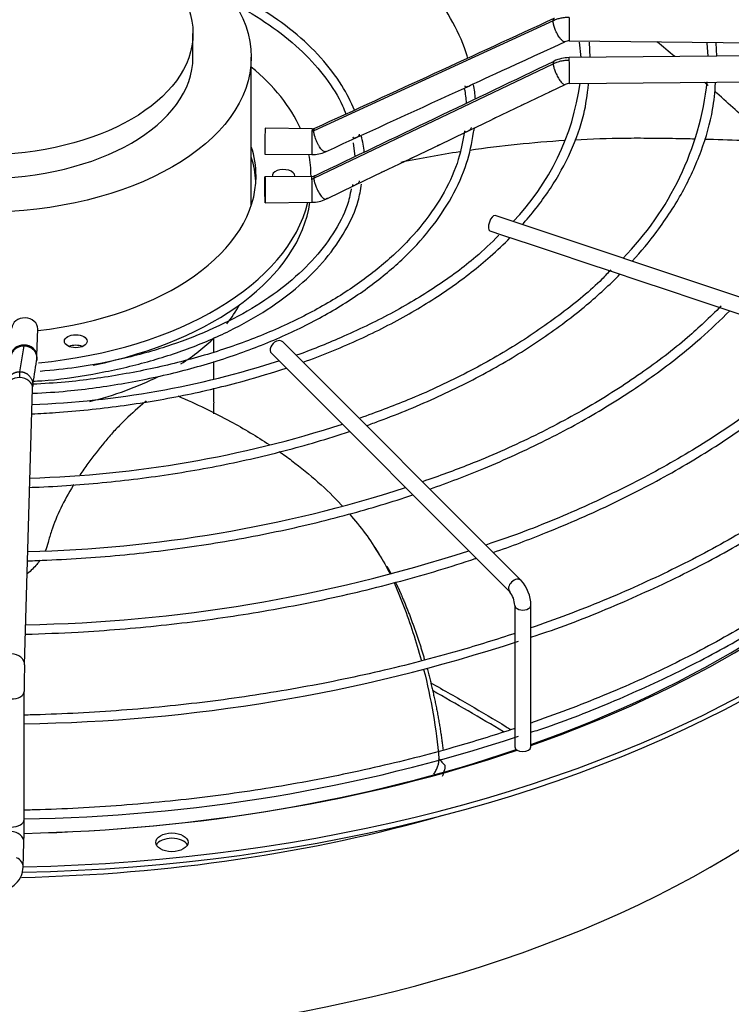
# Paper-space layout 'Layout1' of a CAD drawing. Units: inches. Extents: x 0 to 16.7, y -0.4 to 10.7.
# Drawn here: x 4.3 to 4.5, y 3.4 to 3.7 of the extents above; entities that cross this region are included whole.
import ezdxf

# ---------------------------------------------------------------- set-up
doc = ezdxf.new("R2010")
doc.units = ezdxf.units.IN
doc.header["$MEASUREMENT"] = 0
doc.layers.add('__ADD-OA001_F_FI', color=7, linetype='Continuous')
doc.layers.add('Default', color=7, linetype='Continuous')

# ---------------------------------------------------------------- blocks, each defined once
blk = doc.blocks.new('SE1')
at = {"layer": '__ADD-OA001_F_FI', "color": 7, "linetype": 'Continuous'}
for p, q in [((4.428807581301524, 3.694235757651163), (4.355942145942284, 3.660779261453059)), ((4.319167049054869, 3.683150766273255), (4.319167049054869, 3.690383510374692)), ((4.433683386943537, 3.688108637809829), (4.579344720807021, 3.686687386223895)), ((4.436765679132502, 3.687756286795764), (4.437233905809435, 3.6830493657105)), ((4.440059653487063, 3.68307693718923), (4.439827602629122, 3.687762565435568)), ((4.475538390545828, 3.687415305451959), (4.475827700373949, 3.683425934359688)), ((4.478631914191912, 3.683453295727531), (4.478446884852483, 3.687562362415215)), ((4.336906863990555, 3.638050319401373), (4.336906863990555, 3.683150766273255)), ((4.579344720807021, 3.684435974056289), (4.433683386943537, 3.683014722470354)), ((4.355942145942278, 3.646293876739681), (4.42880758130153, 3.681172303011004)), ((4.433760211893584, 3.675141081512874), (4.579421545757068, 3.676562333098809)), ((4.427965085033953, 3.672695167269661), (4.432450055715984, 3.674845446426757)), ((4.419472458292243, 3.668623453190268), (4.427965085033953, 3.67269516726966)), ((4.410980131860117, 3.664551883091623), (4.419472458292243, 3.668623453190267)), ((4.355418486867403, 3.66138658908823), (4.341154280453918, 3.661525768274974)), ((4.393969042523704, 3.656402210294118), (4.402531962113769, 3.660502930628221)), ((4.367958936925206, 3.657108699964376), (4.368423711439393, 3.65291323580687)), ((4.341077455503871, 3.653652127317494), (4.355341661917356, 3.65351294813075)), ((4.37688960675691, 3.648236829717342), (4.385438700581484, 3.652322302551419)), ((4.355341661917356, 3.646890235848598), (4.341077455503871, 3.646751056661854)), ((4.355092245931652, 3.646887802238691), (4.355092245931652, 3.646987038521455)), ((4.368420703655496, 3.644189678725057), (4.37688960675691, 3.648236829717342)), ((4.359876242285016, 3.640106419665417), (4.368420703655496, 3.644189678725058)), ((4.34115428045392, 3.638877415704374), (4.355418486867404, 3.639016594891118)), ((4.536830375815553, 3.593070052703825), (4.411103262569293, 3.634979090452578)), ((4.409547023563304, 3.630310373434614), (4.413362543914008, 3.629038533317713)), ((4.413362543914008, 3.629038533317712), (4.421755043155066, 3.626241033570693)), ((4.421755043155065, 3.626241033570694), (4.430036884779741, 3.623480419695801)), ((4.430036884779741, 3.623480419695801), (4.438444986902243, 3.620677718988301)), ((4.438444986902243, 3.620677718988301), (4.446776233940025, 3.617900636642373)), ((4.446776233940025, 3.617900636642374), (4.455163071725047, 3.615105024047366)), ((4.455163071725047, 3.615105024047366), (4.463503864230531, 3.612324759878872)), ((4.463503864230531, 3.612324759878872), (4.471873866540663, 3.609534759108828)), ((4.471873866540663, 3.609534759108828), (4.480189903177023, 3.606762746896707)), ((4.480189903177023, 3.606762746896707), (4.496899977225706, 3.601192722213813)), ((4.271680203575491, 3.592242019475107), (4.271921268998288, 3.600477462887708)), ((4.266503954708059, 3.587466260506835), (4.267735382273893, 3.595367677991382)), ((4.325468241733767, 3.593481905009382), (4.325468241733767, 3.597598936612878)), ((4.419086111042842, 3.5239406388818), (4.346497528365674, 3.596529221558955)), ((4.343017672159048, 3.593049365352328), (4.415606254836216, 3.520460782675173)), ((4.325468241733767, 3.585256622616625), (4.325468241733767, 3.590612729974788)), ((4.267894546628733, 3.49827388127629), (4.270356226585908, 3.582371491592883)), ((4.325468241733767, 3.578336207176362), (4.325468241733767, 3.582472138658259)), ((4.376059101606902, 3.53163928650021), (4.374403384138859, 3.534170868352614)), ((4.417100119947402, 3.516369771197624), (4.417100119947402, 3.47329475472348)), ((4.422021379789922, 3.47329475472348), (4.422021379789922, 3.516369771197623)), ((4.267796411243499, 3.451180630603358), (4.267796411243499, 3.49015709140552)), ((4.267490940665699, 3.436669132865476), (4.267711429030303, 3.444201608609061))]:
    blk.add_line(p, q, dxfattribs=at)
for centre, radius, start, end in [((-10.80999070451076, 36.7884655537997), 36.43360764315864, 294.5994271984221, 294.7255192675084), ((4.433630906192265, 3.685081125661855), 0.003028058705079526, 89.01403589194513, 114.2623036147238), ((-11.69428989954465, 37.2721491988072), 37.25941363421806, 295.5169097521381, 295.6411356657084), ((4.433768980146792, 3.672071373444491), 0.01094358847578624, 90.45009876555443, 115.3005258984008), ((-8.969291995503205, 32.77209840517697), 32.02340517988909, 294.5961980937939, 294.6811863249904), ((4.379383020837695, 3.668265899266309), 0.02306463172821336, 2.223317327575099, 13.01569567214832), ((4.377007688480147, 3.66857643816878), 0.0282037238449418, 3.772910933581195, 12.67274735323523), ((4.362412813923083, 3.68534094302599), 0.07525402849658852, 316.0827706692336, 352.2069560879513), ((4.433772556649328, 3.672036484421542), 0.003104718387467471, 90.22088586329438, 115.2117511999023), ((4.385230988813692, 3.685933893075664), 0.09103738913374658, 315.3451058222358, 353.5482366746817), ((4.355459870617251, 3.663425769496334), 0.002039690911750961, 268.8479838725703, 293.9902985745965), ((4.399940747806264, 3.661891670923142), 0.004904452644718641, 341.6108647347276, 358.7469742752751), ((4.348387136528857, 3.652518283063805), 0.02296636640433214, 4.267782600083616, 16.86278912819613), ((1.843426159492044, 8.978163904291511), 5.901391067018136, 295.5150409934965, 295.6068461580861), ((4.355464553391561, 3.663375333962847), 0.009863057923930942, 269.2839074412752, 294.1792130521133), ((4.355338567772513, 3.648993979035344), 0.00210384316756887, 270.074038685357, 294.9378898006345), ((4.35534248729569, 3.648957719158431), 0.009941319426642206, 270.4401843724597, 295.1531155557656), ((4.258260094287848, 3.592401797309487), 0.0134208907742184, 353.1046367512072, 359.2792507784914), ((4.25927023659888, 3.857948007909553), 0.2806862579844745, 272.2339060458118, 287.8459614534474), ((2.129330499830993, 3.920674758243507), 2.167503930109079, 351.0339616480241, 351.2458226695259), ((4.259526675697138, 3.897444834082419), 0.3424834978219206, 271.6793072987328, 287.8718293277447), ((4.259309812228259, 3.938784558170494), 0.4061368444054235, 271.3532989332211, 287.8607367821893), ((4.260238918772904, 3.973695274192362), 0.4632829222647083, 270.9912425371663, 287.9607136117341), ((4.410372595615274, 3.516207914971099), 0.01164990859129691, 0.7960557769293896, 41.58713848697059), ((4.410099670282175, 3.516131755835675), 0.007004494758931167, 1.947306971912632, 38.17282212785541), ((4.260736369857451, 3.985844888461553), 0.5055405273236938, 270.800206911603, 288.1480655097334), ((4.604646228193834, 3.490145671841332), 0.3368498251467452, 178.6188536542394, 179.9972870751552), ((4.024291265719697, 2.830865485712346), 0.7551659123297628, 58.95573310688951, 60.85894613988769), ((4.260788443723477, 3.956674582607869), 0.505296888924373, 270.7810022117586, 288.1509070592703), ((3.977928995360006, 3.451222448376102), 0.2898674104629747, 358.6103224690402, 359.9926296424221)]:
    blk.add_arc(centre, radius, start, end, dxfattribs=at)
for centre, major_axis, ratio in [((4.255190671128502, 3.683150766273255), (-0.08171619286205328, 4.490869972167716e-16), 0.577350269189561), ((4.255190671128502, 3.690383510374692), (-0.06397637792636719, -1.745920316596589e-16), 0.5773502691895619), ((4.341115867978896, 3.642814236183115), (3.841247502381112e-05, -0.00393682047873977), 0.01379684123692231), ((4.283476675534871, 3.596725597163318), (0.003444881889763748, 1.782301380907964e-16), 0.5773502691895555), ((4.312745812692813, 3.444268731695907), (-0.004921259842519707, -3.120529400627203e-16), 0.5773502691895537)]:
    blk.add_ellipse(centre, major_axis=major_axis, ratio=ratio, dxfattribs=at)
for centre, major_axis, ratio, start_param, end_param in [((4.433721799418561, 3.692045458288568), (3.841247502396607e-05, 0.00393682047873977), 0.01379684123686711, 0.6155470197743131, 3.14159265359111), ((4.255190671128502, 3.683150766273255), (-0.06397637792636705, 3.414809992080329e-18), 0.5773502691895627, 0, 3.141592653589793), ((4.433721799418562, 3.679077901991613), (3.841247502350208e-05, -0.00393682047873977), 0.01379684123700119, 2.526045633825837, 3.141592653597018), ((4.433721799418561, 3.679077901991612), (-3.84124750236566e-05, 0.00393682047873986), 0.0137968412369433, 3.146603405630989, 5.667638287411689), ((4.255190671128501, 3.646987038521455), (-0.09990157480314947, 9.307331391329317e-17), 0.5773502691895618, 3.394527153670861, 3.754520890976715), ((4.341115867978896, 3.657588947796234), (-3.841247502381133e-05, -0.00393682047873977), 0.01379684123690438, 3.141592653588261, 6.283185307179586), ((4.355380074392381, 3.657449768609491), (-3.841247502381133e-05, -0.00393682047873977), 0.01379684123686712, 3.141592653588261, 3.757139673368793), ((4.355380074392381, 3.657449768609491), (3.841247502334778e-05, 0.003936820478739949), 0.01379684123691235, 0.6155470197583544, 3.134462721469224), ((4.255190671128501, 3.646987038521455), (0.08316929133858272, -1.809849295802575e-16), 0.5773502691895603, 3.769120650086553e-15, 0.187204107557512), ((4.255190671128502, 3.643772485053236), (-0.08316929133858272, 1.372474827785564e-16), 0.5773502691895628, 3.175071418012715, 3.328796761147362), ((4.255190671128501, 3.646987038521455), (-0.09990157480314947, 9.307331391329317e-17), 0.5773502691895618, 3.141592653589787, 3.255130868000486), ((4.346726104199368, 3.646987038521455), (0.003444881889763748, 1.782301380907964e-16), 0.5773502691895555, 0, 3.24954172318483), ((4.255190671128501, 3.646987038521455), (0.08316929133858272, -1.809849295802575e-16), 0.5773502691895603, 4.914744318081313, 6.283185307179586), ((4.346726104199368, 3.646987038521455), (0.003444881889763748, 1.782301380907964e-16), 0.5773502691895555, 6.209033067136047, 6.283185307179497), ((4.355380074392381, 3.642953415369859), (3.84124750236566e-05, -0.00393682047873977), 0.01379684123689224, 2.52604563382017, 3.141592653589793), ((4.355380074392381, 3.642953415369859), (-3.84124750236566e-05, 0.003936820478739591), 0.01379684123689142, 3.141592653589793, 5.667638287409638), ((4.255190671128501, 3.646987038521455), (-0.09990157480314947, 9.307331391329317e-17), 0.5773502691895618, 1.74152444630912, 3.002740923852892), ((4.255190671128502, 3.643772485053236), (0.09990157480314979, -4.044761062879463e-16), 0.5773502691895601, 5.055608384904701, 6.200522711881071), ((4.410325143066299, 3.632644731943593), (-0.000778119502994099, -0.002334358508982493), 0.4082482904638505, 3.141592653589793, 6.283185307179245), ((4.255190671128502, 3.631115180772121), (-0.3395669291338581, 5.481164869871011e-16), 0.5773502691895614, 1.60655668881782, 3.130269197468588), ((4.255190671128502, 3.63272245750623), (-0.3395669291338584, 6.373382688447518e-16), 0.5773502691895609, 1.607039129158298, 3.122067721641692), ((4.255190671128502, 3.621672429959226), (-0.08171619286205313, 1.818583737073817e-16), 0.5773502691895612, -3.571538262860191, -3.439718607925529), ((4.267985946719055, 3.600592656457933), (-0.003935322279234469, 0.000115193570225134), 0.8163800057807814, 3.141592653589793, 6.283185307179546), ((4.26774488129626, 3.592357213045333), (0.003935322279234623, -0.0001151935702254016), 0.8163800057807645, 1.594688609529885, 3.13868606096963), ((4.26774488129626, 3.592357213045333), (-0.003935322279234469, 0.0001151935702256247), 0.8163800057808621, 3.138709246777876, 4.736281263119726), ((4.283476675534871, 3.593511043695099), (-0.003444881889763748, -2.228410290196217e-16), 0.5773502691895555, 4.082549446412285, 5.34222851435702), ((4.255190671128502, 3.621672429959226), (-0.08171619286205313, 1.818583737073817e-16), 0.5773502691895612, -3.882859333528651, -3.671326774814713), ((4.344757600262361, 3.594789293455642), (-0.001739928103313164, -0.001739928103313498), 0.7071067811865921, 3.141592653589477, 6.283185307179586), ((4.255190671128502, 3.621672429959226), (-0.08171619286205313, 1.818583737073817e-16), 0.5773502691895612, 1.980293858641009, 2.283695789838716), ((4.266420904306673, 3.582486685163108), (0.003935322279234622, -0.0001151935702262492), 0.8163800057808046, 1.594688609530061, 3.141592653590098), ((4.266420904306673, 3.582486685163108), (-0.003935322279234468, 0.00011519357022616), 0.8163800057808275, 3.141592653589795, 4.736281263119837), ((4.255190671128501, 3.521820362852655), (0.3428074819435042, -7.265600507024026e-16), 0.5773502691895612, 2.844077002594273, 5.618528399603441), ((4.255190671128501, 3.525733090182305), (0.334633923979626, -5.035055960582759e-16), 0.577350269189561, 2.893555934970978, 5.758947214038186), ((4.255190671128501, 3.565216834673619), (-0.3139763779527559, 4.661610471771732e-16), 0.577350269189561, 0.05160022300194278, 3.089992430576358), ((4.255190671128501, 3.631135455916612), (0.3191750999246065, -1.347061169136003e-16), 0.5773502691895609, 5.262396184020695, 5.82002454870478), ((4.255190671128502, 3.63272245750623), (-0.3219500805057088, 8.085154905123306e-16), 0.5773502691895607, 2.115527423610227, 2.639645512575786), ((4.417346182939529, 3.522200710778487), (0.001739928103313318, 0.001739928103313453), 0.7071067811865253, 0.0002295701475230061, 3.129626022955879), ((4.419560749868662, 3.516369771197624), (-0.00246062992125993, 1.339492564132806e-16), 0.5773502691895496, 0.0003398877464393379, 3.142513226545665), ((4.263959224349499, 3.498389074846515), (-0.003935322279234777, 0.0001151935702250894), 0.8163800057807615, 3.138703911179899, 4.736281263119611), ((4.263859403369485, 3.49015709140552), (-0.003937007874015888, -3.122564948726733e-16), 0.5773502691895344, 1.553897912018053, 3.150812913874842), ((4.255190671128501, 3.631135455916612), (0.3191750999246065, -1.347061169136003e-16), 0.5773502691895609, 4.751849179932779, 5.246023818877312), ((4.255190671128502, 3.63272245750623), (-0.3219500805057088, 8.085154905123306e-16), 0.5773502691895607, 1.61005622870276, 2.100291813475316), ((4.419560749868662, 3.47329475472348), (0.00246062992125993, 8.910519823084609e-17), 0.5773502691895275, 3.14159265358973, 6.283185307179523), ((4.263859403369485, 3.451180630603358), (-0.003937007874016353, -8.919216941399441e-17), 0.5773502691894922, 1.553897912017863, 3.141592653589754), ((4.255190671128502, 3.614759251488233), (0.313976377952756, -6.373382688447518e-16), 0.5773502691895602, 4.749878453099559, 5.174701756135535), ((4.26377610675107, 3.444316802179287), (-0.003935322279234468, 0.000115193570226383), 0.816380005780823, 3.141592653589793, 4.736281263120109), ((4.312745812692813, 3.442661454961797), (-0.004921259842519707, -8.899848541859358e-17), 0.577350269189556, 3.428349205594168, 5.996428755174552), ((4.263555618386465, 3.436784326435693), (-0.003935322279233849, 0.0001151935701910065), 0.8163800057823268, 3.139721756474815, 4.230920752829324)]:
    blk.add_ellipse(centre, major_axis=major_axis, ratio=ratio, start_param=start_param, end_param=end_param, dxfattribs=at)
for points, knots in [([(4.402830519200442, 3.682894762410491), (4.402771639453377, 3.68310115497029), (4.401729790088281, 3.686649286185835), (4.398582738498518, 3.693816586426285), (4.392185572567198, 3.703585612190067), (4.383733759989248, 3.71290474605551), (4.373429887135272, 3.721548576480018), (4.361401581817885, 3.729413117145681), (4.347830166492156, 3.736376913645961), (4.332925972938393, 3.742336830826309), (4.316864743678342, 3.747222918986453), (4.300039765336158, 3.750909205463777), (4.284220285520089, 3.753244162248685), (4.275000943455765, 3.753851846858955), (4.270934156213078, 3.7540856171222)], [0.06653721702594796, 0.06653721702594796, 0.06653721702594796, 0.06653721702594796, 0.07183379333260766, 0.1574878333813333, 0.2433589602668275, 0.3294778104534936, 0.4157804202426229, 0.5021820081476337, 0.5886188998484599, 0.6750488800588287, 0.7614607907163056, 0.8478533643471728, 0.9342299381974553, 0.9899198987862979, 0.9899198987862979, 0.9899198987862979, 0.9899198987862979]), ([(4.36829561994133, 3.667013498240877), (4.367322835524262, 3.669520031438445), (4.364393411075326, 3.675103143188452), (4.358375142228238, 3.683108597765562), (4.35001184871502, 3.691021159746289), (4.339885692020903, 3.698180569234566), (4.332059732109729, 3.702379962395304), (4.327903490769678, 3.704319035517075), (4.327886565125552, 3.70432692753468)], [0.08794288522700869, 0.08794288522700869, 0.08794288522700869, 0.08794288522700869, 0.1746389585344204, 0.2774614304312099, 0.3806902348889561, 0.4841745208929276, 0.5877641443926258, 0.588187624850963, 0.588187624850963, 0.588187624850963, 0.588187624850963]), ([(4.330526321297553, 3.699973728287784), (4.331350098027802, 3.699553829271081), (4.336015756725642, 3.697105061026264), (4.343867653090818, 3.692234109973324), (4.352833682137238, 3.68484945355978), (4.359878220879441, 3.67690778641532), (4.363920929115372, 3.670293175195412), (4.365400797080651, 3.666684347381944), (4.365721493848568, 3.665824317751226)], [0.453190227145134, 0.453190227145134, 0.453190227145134, 0.453190227145134, 0.4754638656290477, 0.5810105860430479, 0.6865206782702095, 0.7920373755099206, 0.8976728211806153, 0.9302112416569209, 0.9302112416569209, 0.9302112416569209, 0.9302112416569209]), ([(4.433721799418561, 3.695260011756788), (4.433293596961282, 3.695264189827965), (4.432637880812575, 3.695235422189219), (4.431796505542439, 3.695129473178998), (4.431160124372404, 3.69501431956952), (4.430551457225459, 3.694869048454675), (4.429753161264623, 3.694631376645442), (4.429178749127111, 3.694406569314223), (4.428807581301533, 3.694235757651151)], [0, 0, 0, 0, 0.2500000000041869, 0.3800000000037911, 0.5000000000034257, 0.6300000000030299, 0.7500000000026645, 1, 1, 1, 1]), ([(4.428807581301534, 3.681172303011), (4.429178749127129, 3.68135035781606), (4.429768633959349, 3.681592732425632), (4.430567665692116, 3.681844263205031), (4.431193387395318, 3.68200435501033), (4.431813290060467, 3.68212722710642), (4.432655080558922, 3.682247803635443), (4.433293596961287, 3.682288277388651), (4.433721799418562, 3.682292455459833)], [0, 0, 0, 0, 0.2500000000020504, 0.3800000000027979, 0.500000000003488, 0.6300000000042355, 0.7500000000049256, 1, 1, 1, 1]), ([(4.402805373609097, 3.674250130006688), (4.402681402286407, 3.674192690389514), (4.402430427702351, 3.674084603960948), (4.402194912455713, 3.674035170151749), (4.402086522163724, 3.674125302067279), (4.402022823893206, 3.674288474799636), (4.40199766243262, 3.674418099615044), (4.401984889143265, 3.674483904033263)], [0.4848052052248559, 0.4848052052248559, 0.4848052052248559, 0.4848052052248559, 0.5766947403125331, 0.689090308033751, 0.8284232378600566, 0.912898552817108, 1, 1, 1, 1]), ([(4.419430235271515, 3.63220417325797), (4.419537046616108, 3.632323980431498), (4.422716908856434, 3.635907291351996), (4.428293613343656, 3.643167292443559), (4.434399266109527, 3.654255766891374), (4.43835066798581, 3.66514332901619), (4.439193091430684, 3.671610496766153), (4.43959325508209, 3.674969311148335)], [0.8628208780954297, 0.8628208780954297, 0.8628208780954297, 0.8628208780954297, 0.8640671388895789, 0.9000565525412882, 0.9360019027800683, 0.9718769334788631, 1, 1, 1, 1]), ([(4.428321285138675, 3.672865293875195), (4.428229507989436, 3.67281976505603), (4.428134554036109, 3.672774242017225), (4.427843800652149, 3.672634665210297), (4.427681606401122, 3.672554611366467), (4.427572635684095, 3.672517737882054), (4.427558081827509, 3.672513600761136), (4.427545095240577, 3.672510775948386)], [0.4413334967543908, 0.4413334967543908, 0.4413334967543908, 0.4413334967543908, 0.5000000000000027, 0.5000000000000027, 0.6250000000000014, 0.6250000000000014, 0.6470378231136085, 0.6470378231136085, 0.6470378231136085, 0.6470378231136085]), ([(4.452877575312461, 3.621057263204665), (4.45558364365014, 3.624031826189638), (4.461274126125089, 3.630924704588324), (4.468502720063912, 3.642122585308353), (4.474112539534304, 3.654466568615461), (4.477438384642852, 3.66587338478817), (4.478005990658532, 3.672395043398025), (4.47824043989019, 3.675381178395036)], [0.8568493448092093, 0.8568493448092093, 0.8568493448092093, 0.8568493448092093, 0.8823802812767515, 0.9147928168226502, 0.9471647095464022, 0.979482269555764, 1, 1, 1, 1]), ([(4.494824816716942, 3.657250279821879), (4.493078290765231, 3.65893493076573), (4.491304906087152, 3.660619543927913), (4.485988083791957, 3.665596934082373), (4.48236994704801, 3.668890598845311), (4.478478894154167, 3.672343978789394), (4.478291563671522, 3.672510028583245), (4.478103992231686, 3.672676086248382)], [0.09302927564839672, 0.09302927564839672, 0.09302927564839672, 0.09302927564839672, 0.1249999999999998, 0.1249999999999998, 0.1874999999999996, 0.1874999999999996, 0.1906568111054189, 0.1906568111054189, 0.1906568111054189, 0.1906568111054189]), ([(4.419860742124379, 3.668808429436923), (4.41975647366362, 3.668756284032782), (4.419646993513566, 3.668703919365122), (4.419341115188018, 3.668557197819659), (4.419178087335671, 3.668476415803781), (4.419069104545509, 3.668439199268091), (4.419054360923593, 3.668434986748785), (4.419041268672093, 3.668432155032345)], [0.4328445129752616, 0.4328445129752616, 0.4328445129752616, 0.4328445129752616, 0.5000000000000028, 0.5000000000000028, 0.6250000000000014, 0.6250000000000014, 0.6475000799069198, 0.6475000799069198, 0.6475000799069198, 0.6475000799069198]), ([(4.411347966594907, 3.664727130375197), (4.411245822975553, 3.664676331871087), (4.41113888867909, 3.664625304751964), (4.410834029506444, 3.664479211229887), (4.410670063897641, 3.6643976143986), (4.410560209023312, 3.664359713049441), (4.410544604588693, 3.664355281364556), (4.410530917970949, 3.664352457562251)], [0.4346617315743176, 0.4346617315743176, 0.4346617315743176, 0.4346617315743176, 0.499999999999997, 0.499999999999997, 0.6249999999999979, 0.6249999999999979, 0.6491935183785126, 0.6491935183785126, 0.6491935183785126, 0.6491935183785126]), ([(4.403821301668561, 3.661776743934873), (4.403810700769959, 3.66168135248666), (4.403790648261779, 3.661500911387461), (4.403652439154468, 3.661214814895229), (4.403395242064966, 3.660949666823299), (4.40295613604501, 3.660701928122772), (4.402474368697887, 3.660474811779587), (4.402098437356586, 3.660290887969539), (4.401932770832989, 3.660244583271583), (4.401916772873864, 3.660361410289532), (4.401936688933002, 3.660555235038043), (4.401957579940499, 3.660704507030714), (4.401968211170136, 3.660780520622401)], [0, 0, 0, 0, 0.09521206481935916, 0.180101780163607, 0.3234453799501925, 0.4375525658369925, 0.5290332642315934, 0.613900496787633, 0.7141029289200644, 0.8413068174152659, 0.9191902435121985, 1, 1, 1, 1]), ([(4.401675161218387, 3.660045733600647), (4.401175480021638, 3.657103726547266), (4.400143365692146, 3.651457375779032), (4.395893953614958, 3.642007957527011), (4.389519010334081, 3.632473872038335), (4.381094083179663, 3.623385555511153), (4.370838292416448, 3.614964884317243), (4.358876179203073, 3.607310274009247), (4.345384199314084, 3.600539621284609), (4.330568913241368, 3.594757152513501), (4.314603730610742, 3.590032953764119), (4.297888914602525, 3.586504274337006), (4.282602614383714, 3.584340117209266), (4.273857792715782, 3.583823671346008), (4.270281134794558, 3.583640098624493)], [0, 0, 0, 0, 0.06925561489717486, 0.1570489117139626, 0.2445686218732193, 0.3318420862114563, 0.4189634410990372, 0.5060172303748008, 0.5930549531080985, 0.6800971370199708, 0.7671574376058241, 0.8542384458004756, 0.9413372880654263, 0.99110579130952, 0.99110579130952, 0.99110579130952, 0.99110579130952]), ([(4.270446776524484, 3.580881611435263), (4.274167341973626, 3.581077600880528), (4.283112117053518, 3.581625131196257), (4.298660637454893, 3.583837347602963), (4.315542557210137, 3.587426209980997), (4.331683384312105, 3.59222280034456), (4.346686335660059, 3.59809902912563), (4.360378171578137, 3.604989378844618), (4.372549608684561, 3.612795867673479), (4.383018914560163, 3.621404737489217), (4.391648241138674, 3.630717889317783), (4.398228682664967, 3.640511009327141), (4.40279507665754, 3.650641715431572), (4.403978422922402, 3.65685313251609), (4.404594758743783, 3.660344467659916)], [0.01073599273780733, 0.01073599273780733, 0.01073599273780733, 0.01073599273780733, 0.06170187094957169, 0.1477229071149057, 0.2337571065062125, 0.3198112260386086, 0.4058914520885344, 0.4920021810261174, 0.578143391112931, 0.6643055827322607, 0.7504475524955974, 0.8365031003659282, 0.9223788778504565, 1, 1, 1, 1]), ([(4.369766107545529, 3.659699136740373), (4.369765957798076, 3.659632954616281), (4.369765665062368, 3.659503577652069), (4.369695526567033, 3.659286185832124), (4.369530808971026, 3.659066350554155), (4.369194367389162, 3.658841745084135), (4.36878560174831, 3.658639295947133), (4.368424275343327, 3.658485087714887), (4.368175831062076, 3.658431444801124), (4.368051845638933, 3.658513811877769), (4.367973871079502, 3.658668311065427), (4.367940691656224, 3.658792328393402), (4.367923842701926, 3.658855306048817)], [0, 0, 0, 0, 0.08064912945041365, 0.1576579730215568, 0.2863592100434097, 0.3902757309830999, 0.478705678190313, 0.5716838615279145, 0.6856934022146346, 0.82672566900838, 0.9120089806235596, 1, 1, 1, 1]), ([(4.40336022838512, 3.654895339345472), (4.403374534720329, 3.654897401086397), (4.403388841182986, 3.654899461967537), (4.413005247633096, 3.656284138705313), (4.422664098595873, 3.657277444413505), (4.432286688156392, 3.657878293764593)], [0.3846689441365286, 0.3846689441365286, 0.3846689441365286, 0.3846689441365286, 0.3848449815711173, 0.3848449815711173, 0.5029953618978374, 0.5029953618978374, 0.5029953618978374, 0.5029953618978374]), ([(4.435384253581101, 3.658058225628904), (4.440460988623506, 3.658331031035052), (4.445524827846187, 3.65849475470543), (4.453161986768646, 3.658577981291889), (4.455748657803702, 3.658572224689665), (4.460939133136853, 3.65852940326138), (4.463536816149796, 3.658496272896985), (4.468067128380073, 3.658417938412682), (4.469999006445931, 3.658378010243564), (4.471931490910436, 3.658331517424444)], [0.5156787198038534, 0.5156787198038534, 0.5156787198038534, 0.5156787198038534, 0.5780705294411178, 0.5780705294411178, 0.6102747874194512, 0.6102747874194512, 0.6424790453977847, 0.6424790453977847, 0.6664022789847276, 0.6664022789847276, 0.6664022789847276, 0.6664022789847276]), ([(4.474834126796689, 3.658256755664675), (4.482341941564151, 3.658050625549673), (4.489856520408959, 3.657745276006627), (4.501772723995872, 3.65710040290196), (4.506181896012525, 3.656826466710278), (4.510583228605175, 3.656517791882599)], [0.6783783092247123, 0.6783783092247123, 0.6783783092247123, 0.6783783092247123, 0.7712960773111184, 0.7712960773111184, 0.8259525313022958, 0.8259525313022958, 0.8259525313022958, 0.8259525313022958]), ([(4.394312288340185, 3.65656557512855), (4.394212650522516, 3.656516552112808), (4.394108691189583, 3.656467229316982), (4.393803304204483, 3.656321256806132), (4.393637059640568, 3.656237696656479), (4.393521053497881, 3.656196665039612), (4.393500811318511, 3.656191377813609), (4.393484227090762, 3.6561892474536)], [0.4371231230417404, 0.4371231230417404, 0.4371231230417404, 0.4371231230417404, 0.5, 0.5, 0.625, 0.625, 0.6588991826857893, 0.6588991826857893, 0.6588991826857893, 0.6588991826857893]), ([(4.385913737217972, 3.652548083964182), (4.385778691558111, 3.652479283526848), (4.38562989860355, 3.652409209524438), (4.385301232934968, 3.652252391200837), (4.385147982325407, 3.652175491377629), (4.38505232093163, 3.6521365226142)], [0.4110298585713302, 0.4110298585713302, 0.4110298585713302, 0.4110298585713302, 0.5000000000000002, 0.5000000000000002, 0.6113766751406525, 0.6113766751406525, 0.6113766751406525, 0.6113766751406525]), ([(4.377480577408659, 3.648518053412144), (4.377321209529436, 3.648433468169348), (4.377134617106159, 3.648346402432834), (4.376744315727406, 3.648160586211284), (4.376574648894056, 3.648074276801659), (4.37647989605048, 3.64803944981033), (4.376475863915958, 3.648038021207346), (4.376471963658618, 3.648036694528419)], [0.3895233490310174, 0.3895233490310174, 0.3895233490310174, 0.3895233490310174, 0.5000000000000011, 0.5000000000000011, 0.6250000000000006, 0.6250000000000006, 0.6307521578629218, 0.6307521578629218, 0.6307521578629218, 0.6307521578629218]), ([(4.270376312449913, 3.584568828158851), (4.271409685582498, 3.584615013496175), (4.277279191182528, 3.584883739192645), (4.288879065807158, 3.586633242824739), (4.303672593748181, 3.589805462311521), (4.317713439590476, 3.594252596601784), (4.330550471668857, 3.599742639247846), (4.341997336645838, 3.60622131941784), (4.351813695039097, 3.613556958282082), (4.359850711663545, 3.62164517593592), (4.365804389659643, 3.63024572201794), (4.369448440357314, 3.638154105304546), (4.370164509404609, 3.642670874569752), (4.370445233179605, 3.644563642926927)], [0, 0, 0, 0, 0.0182749878363927, 0.1209770391963417, 0.2237014991760822, 0.3264619837730731, 0.4292707889099038, 0.5321354397282791, 0.6350506392696514, 0.7379689629937951, 0.8407732044346291, 0.9432864093708592, 1, 1, 1, 1]), ([(4.367339620919158, 3.643103159632791), (4.366962126470491, 3.641245737277902), (4.366030618144491, 3.636901158587982), (4.362034860210258, 3.629328173155822), (4.355728398465277, 3.621148310833278), (4.347394394924194, 3.613484951669392), (4.337329087839366, 3.606564554898852), (4.325693365493957, 3.600500348491297), (4.312679898291032, 3.595397783260147), (4.298666702030316, 3.591421272835273), (4.284901121861885, 3.588696697356802), (4.276667170601225, 3.587920856024428), (4.272634314464178, 3.587558787773303)], [0, 0, 0, 0, 0.06196418889335571, 0.1705578959663702, 0.2786436648882407, 0.3863399211887275, 0.4938438328071316, 0.601292286178411, 0.7087398303169302, 0.8162173644155593, 0.9237312475976185, 1, 1, 1, 1]), ([(4.369766107537262, 3.645483519260388), (4.369752440025063, 3.645381792098644), (4.369726638724861, 3.645189753269558), (4.369568148494215, 3.644889527347349), (4.369283144063493, 3.644616384323244), (4.368812579194847, 3.64436574507194), (4.368317205914253, 3.644136518856548), (4.367954309574227, 3.643955830387106), (4.367812825149591, 3.643916561035338), (4.367815310314295, 3.644035405142937), (4.367850721622332, 3.644227922923644), (4.36787953368087, 3.644375041876845), (4.367894206966593, 3.644450014550306)], [0, 0, 0, 0, 0.0990667512564864, 0.1870165508100444, 0.3346836943146849, 0.4515941671598345, 0.5427720839131359, 0.6258424634984122, 0.7230388846047184, 0.8461023197202159, 0.92157479058072, 1, 1, 1, 1]), ([(4.360231197502579, 3.640274625675428), (4.360127225167907, 3.64022394223934), (4.360015072751949, 3.640171692780553), (4.359786246326439, 3.640063881475869), (4.359671039579485, 3.640008386340397), (4.359576965054516, 3.639962664211163)], [0.7582793672460199, 0.7582793672460199, 0.7582793672460199, 0.7582793672460199, 0.8750000000000021, 0.8750000000000021, 0.9998685540230496, 0.9998685540230496, 0.9998685540230496, 0.9998685540230496]), ([(4.41230100388852, 3.628999685434969), (4.409809212286469, 3.626536932793943), (4.40454296237834, 3.62139934005295), (4.39329238558093, 3.61317439940344), (4.37956898880581, 3.604931089212323), (4.365250808532646, 3.598180569886934), (4.355136616791144, 3.593989507119518), (4.350576975902507, 3.592452794484394)], [0, 0, 0, 0, 0.1447254684239297, 0.3571123923780248, 0.5694269817898638, 0.7817289791058553, 0.954791254696729, 0.954791254696729, 0.954791254696729, 0.954791254696729]), ([(4.352670086472786, 3.590357149639435), (4.35827657174218, 3.592372284231695), (4.369194824024062, 3.596782405314221), (4.38428924928874, 3.604402875163799), (4.397940011801729, 3.612973598958415), (4.408240371519776, 3.621049697724431), (4.413789883336154, 3.626289673564125), (4.41572171724885, 3.628250162364358)], [0.6845484479761791, 0.6845484479761791, 0.6845484479761791, 0.6845484479761791, 0.7200399369137722, 0.7560376406377184, 0.7920444036148887, 0.8280575939846287, 0.8489473128032679, 0.8489473128032679, 0.8489473128032679, 0.8489473128032679]), ([(4.446375293485952, 3.618486282099181), (4.445394336459183, 3.617424402883968), (4.441322925165539, 3.613038872661922), (4.431481359262998, 3.60504599604714), (4.417594677851131, 3.595415655182673), (4.401964672896461, 3.586626843929037), (4.38559755389519, 3.579031637723151), (4.375122577968039, 3.575170011365353), (4.369771894507293, 3.573258355803726)], [0, 0, 0, 0, 0.0497980339694791, 0.2405946420780765, 0.4313078631807833, 0.6219934168870129, 0.812677572088279, 0.9694482857568125, 0.9694482857568125, 0.9694482857568125, 0.9694482857568125]), ([(4.371973517626778, 3.571058173400266), (4.373279196704828, 3.571521492900383), (4.380807101305834, 3.574254824826163), (4.394044064259801, 3.579723982335796), (4.410679207490761, 3.588148224443111), (4.425805975792676, 3.597487959232272), (4.438654344926622, 3.607185553961634), (4.445980295000542, 3.613918052253636), (4.44913668830234, 3.617113059445152)], [0.6809798369270298, 0.6809798369270298, 0.6809798369270298, 0.6809798369270298, 0.6877336611878191, 0.7201655720189918, 0.75260372330148, 0.785047870910615, 0.8174963718602563, 0.8454563576313421, 0.8454563576313421, 0.8454563576313421, 0.8454563576313421]), ([(4.479922189751392, 3.607421768801541), (4.47629440766985, 3.603865513520891), (4.469440309986723, 3.597233513773898), (4.455667112596643, 3.586748841853889), (4.439833981166647, 3.576639487153012), (4.422435478033751, 3.567409256362463), (4.404994325309179, 3.559666309047984), (4.394140922831537, 3.555764932731697), (4.38904198978709, 3.55398727929156)], [0, 0, 0, 0, 0.1438479854567159, 0.3182353554216573, 0.492584770199037, 0.6669248177654701, 0.8412688491978629, 0.9676917458816693, 0.9676917458816693, 0.9676917458816693, 0.9676917458816693]), ([(4.391270141867675, 3.551760275396398), (4.396881069516723, 3.55373329878806), (4.40901382600029, 3.558369606879294), (4.426709809799244, 3.566430090427141), (4.444085050233116, 3.575950340337952), (4.459896488671202, 3.586353038499766), (4.472618489571444, 3.596448488614779), (4.479757228988094, 3.60315240378297), (4.482550402086574, 3.605974747414593)], [0.6780176484810468, 0.6780176484810468, 0.6780176484810468, 0.6780176484810468, 0.7025601962574457, 0.7323256369434658, 0.7620955366978941, 0.7918693569429455, 0.821645394277742, 0.8426023121786997, 0.8426023121786997, 0.8426023121786997, 0.8426023121786997]), ([(4.513210288344707, 3.596280052336347), (4.511371358452652, 3.594352296194524), (4.505956931992794, 3.588713462930627), (4.493883770324844, 3.578806420975039), (4.477961445057862, 3.567527745285385), (4.460155761380815, 3.556972684082137), (4.441045861946625, 3.547435734479583), (4.423159758926052, 3.539842507554343), (4.412517553090947, 3.536148809002916), (4.408302642412356, 3.534724879794457)], [0, 0, 0, 0, 0.06680275667816878, 0.229643757525457, 0.3924422024450781, 0.5552243129691301, 0.7180042387617392, 0.8807911257508202, 0.9717371903350698, 0.9717371903350698, 0.9717371903350698, 0.9717371903350698]), ([(4.410566450800813, 3.532464439975936), (4.416049457269395, 3.534379433529412), (4.428586459771564, 3.539080687435062), (4.447287665137079, 3.547299487777655), (4.466294501202243, 3.557235834407994), (4.483777881159617, 3.568076143325279), (4.499610548479512, 3.579743794033075), (4.509929505546451, 3.58884913249221), (4.515110767112275, 3.593975578800618), (4.515964441578142, 3.59483705987761)], [0.6764685316998753, 0.6764685316998753, 0.6764685316998753, 0.6764685316998753, 0.6972444878908595, 0.7249064371172504, 0.7525717397754358, 0.7802401218451165, 0.807910669048242, 0.8355807741188618, 0.8411364084119871, 0.8411364084119871, 0.8411364084119871, 0.8411364084119871]), ([(4.266420904306672, 3.585701238631328), (4.266428140938227, 3.585948461435307), (4.266439222556517, 3.586291873716225), (4.266453441818308, 3.586663483450084), (4.266464196674999, 3.586909535361027), (4.266474483164056, 3.587109739480093), (4.266487974384509, 3.587325174898981), (4.266497681963093, 3.587426399896871), (4.26650395470806, 3.587466260506816)], [0, 0, 0, 0, 0.2500000000038757, 0.3800000000035303, 0.5000000000032115, 0.6300000000028662, 0.7500000000025473, 1, 1, 1, 1]), ([(4.270153681967089, 3.574616944136146), (4.272539491090066, 3.574729100715216), (4.28157423101317, 3.575256207492601), (4.297123248085616, 3.576839663044503), (4.316413682518962, 3.580082913985301), (4.33321370153566, 3.584094325459358), (4.343364669119413, 3.58718560814422), (4.347500187567277, 3.588565923863914)], [0.5272856503225143, 0.5272856503225143, 0.5272856503225143, 0.5272856503225143, 0.5401634416448637, 0.5761291200622835, 0.6120977888989183, 0.6480713144626716, 0.6737463439136432, 0.6737463439136432, 0.6737463439136432, 0.6737463439136432]), ([(4.314522789301442, 3.580109377286651), (4.320136587298087, 3.577709073411724), (4.325511496729685, 3.575114381207629), (4.334701395244372, 3.570104794162511), (4.338614980283722, 3.567753572413523), (4.342327653461479, 3.565293521455576)], [0.02931398446157739, 0.02931398446157739, 0.02931398446157739, 0.02931398446157739, 0.1272109177444498, 0.1272109177444498, 0.2059383684522372, 0.2059383684522372, 0.2059383684522372, 0.2059383684522372]), ([(4.304950829462518, 3.578559039851095), (4.304575474725442, 3.578243396309392), (4.30419737576903, 3.57792274497081), (4.301875561997412, 3.575934283910398), (4.299846058106582, 3.574109577681498), (4.296923775289751, 3.57123320111392), (4.295964222748474, 3.570246464279294), (4.294086728932586, 3.568205022007668), (4.293171925844671, 3.567141445251009), (4.290487842845484, 3.563888811900471), (4.288781385957999, 3.561713382506192), (4.286329723412681, 3.55835346687966), (4.285512218361569, 3.557188039856945), (4.284725014675709, 3.556012737320952)], [0.05024328731516753, 0.05024328731516753, 0.05024328731516753, 0.05024328731516753, 0.06250000000000022, 0.06250000000000022, 0.1250000000000004, 0.1250000000000004, 0.1562500000000005, 0.1562500000000005, 0.1875000000000005, 0.1875000000000005, 0.2500000000000003, 0.2500000000000003, 0.2828773622925704, 0.2828773622925704, 0.2828773622925704, 0.2828773622925704]), ([(4.32546612442411, 3.578162863732231), (4.325465378634842, 3.577868848374977), (4.325464463208561, 3.577575355127081), (4.325460256756593, 3.576407713030027), (4.325455802509612, 3.575537707181414), (4.325450632687822, 3.57467241591395)], [0.4305965669313202, 0.4305965669313202, 0.4305965669313202, 0.4305965669313202, 0.4375000000000021, 0.4375000000000021, 0.458110334566426, 0.458110334566426, 0.458110334566426, 0.458110334566426]), ([(4.537613432085191, 3.57798592944867), (4.536453427664923, 3.57679873269834), (4.530854435196444, 3.571212439882656), (4.519942288946876, 3.561521532724022), (4.503731114145473, 3.549419230722151), (4.485854165081451, 3.538117651309913), (4.466430234938621, 3.527693011911472), (4.445588792657911, 3.518215848404074), (4.43044310692081, 3.512419478619185), (4.422461137387305, 3.509642872310978), (4.422050097158283, 3.509500604217171)], [0.08168296217626891, 0.08168296217626891, 0.08168296217626891, 0.08168296217626891, 0.0851707146958778, 0.09819465948212491, 0.1112149648254715, 0.1242336217624227, 0.1372518849159373, 0.1502703957110028, 0.1632896738228255, 0.1639955205808818, 0.1639955205808818, 0.1639955205808818, 0.1639955205808818]), ([(4.422039826096184, 3.506677245617146), (4.423705964554661, 3.507213833717803), (4.432610404422841, 3.510139399402054), (4.449269313804052, 3.516823159316476), (4.469984673515695, 3.5263732238192), (4.48939755347399, 3.537009853858065), (4.507314491131162, 3.548519149988328), (4.523193102129914, 3.560754922771132), (4.533689484864651, 3.569776764485068), (4.53776282946088, 3.574245132070063), (4.537914982872764, 3.574412119737635)], [0.02462560999464395, 0.02462560999464395, 0.02462560999464395, 0.02462560999464395, 0.05824130147368756, 0.2143009703858921, 0.370377060375792, 0.5264695753519232, 0.6825764202329304, 0.8386921552187792, 0.9948017627551282, 1, 1, 1, 1]), ([(4.269484767440615, 3.552254880953068), (4.270455952000996, 3.552290901812042), (4.278757416353652, 3.552630332821748), (4.29432244441938, 3.553775031162937), (4.315840331526637, 3.556626071216708), (4.336770221421523, 3.56069059326884), (4.353675853028376, 3.565088744577106), (4.363489359959093, 3.568172652850043), (4.366791502943128, 3.569274579420973)], [0.5213475307432169, 0.5213475307432169, 0.5213475307432169, 0.5213475307432169, 0.5256399447834756, 0.5580534831079411, 0.5904684871510474, 0.6228861051115981, 0.6553074724210706, 0.6721169887381486, 0.6721169887381486, 0.6721169887381486, 0.6721169887381486]), ([(4.34536611511975, 3.563224463101736), (4.346659415535297, 3.562319284469055), (4.347926133371764, 3.561400397899498), (4.354809845543357, 3.556222674884066), (4.359881727521965, 3.551700175755377), (4.364456274214667, 3.546810931285897), (4.364588741166112, 3.546668541732395), (4.364720638658275, 3.546525951721252)], [0.2277448911627609, 0.2277448911627609, 0.2277448911627609, 0.2277448911627609, 0.2560279496577835, 0.2560279496577835, 0.3848449815711172, 0.3848449815711172, 0.3887034078040399, 0.3887034078040399, 0.3887034078040399, 0.3887034078040399]), ([(4.282899573342132, 3.55317863734074), (4.282823691886329, 3.553055852412384), (4.282748154361426, 3.552932940511076), (4.281284451315675, 3.550537741271663), (4.280026391512469, 3.548237327483698), (4.277838800155755, 3.543649315471144), (4.276899938256674, 3.541347132629532), (4.27573335705243, 3.537863883945782), (4.275384829390802, 3.536697864381233), (4.274844197383493, 3.534633064177725), (4.274546635548315, 3.533752201928149), (4.27416470222261, 3.532888611587699)], [0.3091155032709629, 0.3091155032709629, 0.3091155032709629, 0.3091155032709629, 0.3125000000000001, 0.3125000000000001, 0.3749999999999998, 0.3749999999999998, 0.4374999999999996, 0.4374999999999996, 0.4687499999999997, 0.4687499999999997, 0.4925470098801321, 0.4925470098801321, 0.4925470098801321, 0.4925470098801321]), ([(4.268834781555304, 3.529919961950339), (4.2707878544033, 3.529978864341897), (4.280681791666083, 3.530341537253595), (4.298442494737963, 3.531580775395072), (4.321809981724619, 3.534478181354225), (4.344626441507288, 3.538593966451555), (4.366136387741034, 3.543758538824971), (4.379718310485067, 3.547859706293069), (4.386083417557994, 3.549983397386186)], [0.5167268328012916, 0.5167268328012916, 0.5167268328012916, 0.5167268328012916, 0.5240382566003353, 0.5537869042587779, 0.5835365551117021, 0.6132879731344916, 0.6430419159136543, 0.6705070655511287, 0.6705070655511287, 0.6705070655511287, 0.6705070655511287]), ([(4.537613432085192, 3.549054948234692), (4.536453427664925, 3.547867751484362), (4.530854435196445, 3.542281458668677), (4.519942288946876, 3.532590551510045), (4.503731114145471, 3.520488249508174), (4.485854165081453, 3.509186670095935), (4.466430234938619, 3.498762030697495), (4.445588792657913, 3.489284867190098), (4.430443106920809, 3.483488497405208), (4.422461137387304, 3.480711891097001), (4.422050097158282, 3.480569623003194)], [0.0816829621762691, 0.0816829621762691, 0.0816829621762691, 0.0816829621762691, 0.08517071469587777, 0.09819465948212483, 0.1112149648254715, 0.1242336217624227, 0.1372518849159373, 0.1502703957110027, 0.1632896738228251, 0.1639955205808816, 0.1639955205808816, 0.1639955205808816, 0.1639955205808816]), ([(4.366819381364174, 3.544184946550044), (4.370207131872313, 3.540284135555118), (4.373177710201234, 3.536244060987741), (4.376973902951259, 3.530036048323634), (4.378127049611863, 3.527949299519402), (4.37917196816976, 3.525840161471235)], [0.4096612484166318, 0.4096612484166318, 0.4096612484166318, 0.4096612484166318, 0.513662013484451, 0.513662013484451, 0.5653227742566106, 0.5653227742566106, 0.5653227742566106, 0.5653227742566106]), ([(4.422039826096184, 3.477746264403169), (4.423705964554662, 3.478282852503826), (4.432610404422841, 3.481208418188074), (4.449269313804052, 3.4878921781025), (4.469984673515696, 3.497442242605223), (4.489397553473987, 3.508078872644089), (4.507314491131158, 3.519588168774352), (4.523193102129919, 3.531823941557152), (4.533689484864645, 3.540845783271094), (4.53776282946088, 3.545314150856086), (4.537914982872764, 3.545481138523657)], [0.02462560999464391, 0.02462560999464391, 0.02462560999464391, 0.02462560999464391, 0.05824130147368775, 0.2143009703858917, 0.3703770603757913, 0.5264695753519222, 0.6825764202329291, 0.8386921552187775, 0.9948017627551263, 1, 1, 1, 1]), ([(4.268182830975745, 3.507601062500539), (4.273533851043414, 3.507734943610113), (4.287383646277147, 3.508296122588213), (4.309588847842522, 3.510095493694894), (4.334540490778909, 3.513387167929662), (4.358919876166505, 3.517893367040085), (4.382551264741259, 3.523582062302906), (4.397792315324751, 3.528165721106203), (4.405277550635309, 3.530659625847051), (4.405374897203134, 3.530692101541453)], [0.5139504125011541, 0.5139504125011541, 0.5139504125011541, 0.5139504125011541, 0.5313261528473594, 0.5589752546825116, 0.5866252351007746, 0.6142766322113036, 0.6419299775921874, 0.6695857791856134, 0.6699503053605389, 0.6699503053605389, 0.6699503053605389, 0.6699503053605389]), ([(4.272576882625159, 3.530079737939866), (4.27228528425226, 3.529659273257882), (4.271974097903809, 3.529248175523882), (4.270809512721588, 3.527838177841197), (4.269859753514878, 3.526902690224659), (4.268775800747722, 3.526041500679276), (4.268760518501646, 3.526029396533375), (4.26874521715192, 3.526017314652156)], [0.5189790063923457, 0.5189790063923457, 0.5189790063923457, 0.5189790063923457, 0.5312499999999998, 0.5312499999999998, 0.5624999999999998, 0.5624999999999998, 0.5629463138115751, 0.5629463138115751, 0.5629463138115751, 0.5629463138115751]), ([(4.380377351939988, 3.523288672635352), (4.380824452702345, 3.522292473691325), (4.381247201032284, 3.521291686222213), (4.382204047531673, 3.518945953257084), (4.382734358585012, 3.517600724710249), (4.385304637472736, 3.510846087689345), (4.387099983130643, 3.505350984370015), (4.388637763930046, 3.499716260084254), (4.388657319911647, 3.499644421225464), (4.388676829314746, 3.499572571080746)], [0.5860692032978657, 0.5860692032978657, 0.5860692032978657, 0.5860692032978657, 0.6102747874194513, 0.6102747874194513, 0.6424790453977847, 0.6424790453977847, 0.7712960773111184, 0.7712960773111184, 0.7729593487709446, 0.7729593487709446, 0.7729593487709446, 0.7729593487709446]), ([(4.41720626240283, 3.507856836306429), (4.411584234497671, 3.505986625061133), (4.398070880247412, 3.501797785291946), (4.375994744613914, 3.496077929841835), (4.350958465680501, 3.49096381686438), (4.325278417888573, 3.487046880933527), (4.299127119620459, 3.484353802536297), (4.279880903746022, 3.483297957235953), (4.269422670253425, 3.483017882007851), (4.267802742515205, 3.482981519382727)], [0.1667539164758479, 0.1667539164758479, 0.1667539164758479, 0.1667539164758479, 0.176309946730355, 0.1893312551677325, 0.2023535261222666, 0.2153766202799229, 0.2284003613783483, 0.2414245534889865, 0.2438108651704836, 0.2438108651704836, 0.2438108651704836, 0.2438108651704836]), ([(4.391488151751742, 3.492805068549219), (4.395536661031993, 3.490574153881379), (4.399503976352804, 3.488329088428891), (4.40717149712563, 3.483871180954768), (4.411353561909929, 3.481373588805162), (4.415417338074817, 3.47887037896033), (4.415879903329322, 3.478584423528905)], [0.4360500187093866, 0.4360500187093866, 0.4360500187093866, 0.4360500187093866, 0.5000000000000112, 0.5000000000000112, 0.5625000000000127, 0.5705584901385238, 0.5705584901385238, 0.5705584901385238, 0.5705584901385238]), ([(4.417206262402829, 3.478925855092452), (4.411584234497671, 3.477055643847158), (4.398070880247412, 3.472866804077973), (4.375994744613915, 3.467146948627855), (4.350958465680503, 3.462032835650404), (4.325278417888573, 3.458115899719549), (4.299127119620461, 3.45542282132232), (4.279880903746021, 3.454366976021976), (4.269422670253424, 3.454086900793874), (4.267802742515205, 3.454050538168751)], [0.1667539164758476, 0.1667539164758476, 0.1667539164758476, 0.1667539164758476, 0.1763099467303551, 0.1893312551677327, 0.2023535261222666, 0.2153766202799229, 0.2284003613783482, 0.2414245534889864, 0.2438108651704834, 0.2438108651704834, 0.2438108651704834, 0.2438108651704834]), ([(4.392473563747568, 3.464986008582686), (4.392593188321998, 3.465172395527388), (4.392706957946925, 3.465358670987064), (4.392926171697415, 3.46573698472829), (4.393031598801624, 3.465929842466186), (4.393226537450769, 3.466309617857439), (4.393316277459093, 3.46649682195152), (4.393562853400847, 3.46705055813759), (4.393697183556225, 3.4674092583238), (4.39390519635649, 3.468105575851963), (4.393978659419421, 3.468444538116537), (4.394058912084614, 3.469081120514965), (4.394066700952675, 3.469381215551193), (4.39404146188711, 3.469662955129295)], [0.4394536763951387, 0.4394536763951387, 0.4394536763951387, 0.4394536763951387, 0.5000000000000131, 0.5000000000000131, 0.5625000000000147, 0.5625000000000147, 0.6250000000000163, 0.6250000000000163, 0.7500000000000109, 0.7500000000000109, 0.8750000000000054, 0.8750000000000054, 1, 1, 1, 1]), ([(4.39404146188711, 3.469662955129295), (4.394188486234098, 3.469502547740517), (4.394335655445784, 3.469342158212212), (4.394482823465408, 3.469181766575785), (4.394629991485034, 3.469021374939358), (4.394777158312618, 3.468860981194789), (4.394924323954068, 3.468700585347939), (4.395218214177053, 3.468380274365484), (4.395512099669846, 3.468059954998985), (4.39580612703296, 3.467739648738321)], [0, 0, 0, 0, 0.2501874548339302, 0.2501874548339302, 0.2501874548339302, 0.5003749096677004, 0.5003749096677004, 0.5003749096677004, 1, 1, 1, 1]), ([(4.39580612703296, 3.467739648738321), (4.395859233535095, 3.467175104267146), (4.395780865089328, 3.466541386289014), (4.395520944921448, 3.465662785515198), (4.395460654636484, 3.465482855197711), (4.395325638501846, 3.465120513264947), (4.395250698418697, 3.464937329118519), (4.395108451044258, 3.464617083500277), (4.395044579606193, 3.464480951912334), (4.394976806096574, 3.464343765635022)], [0, 0, 0, 0, 0.2500000000000023, 0.2500000000000023, 0.3125000000000018, 0.3125000000000018, 0.3750000000000013, 0.3750000000000013, 0.4205961572282624, 0.4205961572282624, 0.4205961572282624, 0.4205961572282624]), ([(4.255051369428592, 3.428242660248632), (4.255710296326651, 3.428194033031657), (4.257763187345219, 3.428059545484689), (4.261610838221814, 3.429088969407088), (4.265050095531646, 3.431136373484529), (4.267102803246386, 3.433990501746575), (4.267371961178418, 3.43575352865924), (4.2674909406657, 3.436669132865497)], [0, 0, 0, 0, 0.09964517267352506, 0.3598839706590488, 0.6376460305322309, 0.8394820648539784, 1, 1, 1, 1])]:
    blk.add_open_spline(points, degree=3, knots=knots, dxfattribs=at)
for points, weights, degree in [([(4.432376942176618, 3.6878384620098), (4.430800293280169, 3.687331958497881), (4.428737379748795, 3.69183748373787), (4.428807581301533, 3.694235757651151)], [1.291949136159892, 0.7371009270429718, 0.9731178816570019, 2.000000000002006], 3), ([(4.428807581301533, 3.694235757651151), (4.428819472134647, 3.694641980501977), (4.428924648871583, 3.69493884259559), (4.429156880738113, 3.695019723382134)], [1.999999999998348, 1.696727635166476, 1.462435865787761, 1.297124691862203], 3), ([(4.429172774470345, 3.681984051134528), (4.428898981082498, 3.681955577011401), (4.428794057559567, 3.681634310420978), (4.428807581301534, 3.681172303011)], [1.243221551744485, 1.409857164394936, 1.662116647147246, 2.000000000001412], 3), ([(4.428807581301534, 3.681172303011), (4.428877727957514, 3.678775904515906), (4.431026094895683, 3.674314101602839), (4.432448934072289, 3.674845025366226)], [1.999999999998697, 0.9735087493677264, 0.7372807144542571, 1.291315895258428], 3), ([(4.355942145942282, 3.660779261453059), (4.355953541784384, 3.66116857407929), (4.356050359183406, 3.66145762545309), (4.356262915500333, 3.66155189947821)], [2.000000000000096, 1.707505930739112, 1.479176446892762, 1.315011548461045], 3), ([(4.359713498885085, 3.654557120078015), (4.358533133404912, 3.652618333211231), (4.355854767371932, 3.657794174404906), (4.355942145942282, 3.660779261453059)], [1.494539613590998, 0.6960231342051548, 0.8645099296745682, 1.999999999998955], 3), ([(4.35620617836838, 3.647078217707385), (4.356006804461272, 3.646986833349458), (4.355930491626214, 3.646692019531347), (4.355942145942282, 3.646293876739673)], [1.30557795070956, 1.470386687037069, 1.701860703467723, 2.00000000000152], 3), ([(4.355942145942282, 3.646293876739673), (4.356012876880147, 3.643877517603419), (4.358174035474069, 3.639383512640056), (4.35957666803515, 3.639962519852067)], [2.000000000001205, 0.9693646716325104, 0.7353862283241117, 1.298064670075915], 3), ([(4.356596289582556, 3.647041862045944), (4.356437804400655, 3.647115473970852), (4.356307824146568, 3.647124807726662), (4.35620617836838, 3.647078217707385)], [1.130531266310479, 1.176656084798624, 1.235004979598318, 1.30557795070956], 3), ([(4.263820520852992, 3.592107447028003), (4.264202176920285, 3.594353578486807), (4.265993373653702, 3.595384675175534), (4.267735382273886, 3.595367677991384)], [1.006348040371218, 1.05523240712298, 1.386449726998905, 1.999999999998949], 3), ([(4.267735382273886, 3.595367677991384), (4.26994970526686, 3.595346072325835), (4.272083255890698, 3.593719195364633), (4.271583858994492, 3.590788056153168)], [2.000000000000098, 1.279984964851799, 0.9487861678331868, 1.006403608944245], 3), ([(4.262592239621979, 3.584222531086308), (4.262982306664545, 3.586458569268873), (4.264768133950294, 3.587483197314549), (4.26650395470806, 3.587466260506816)], [1.006714704856441, 1.056867103414977, 1.38796220179683, 2.000000000002006], 3), ([(4.26650395470806, 3.587466260506816), (4.268709088035628, 3.587444744506969), (4.270836459139952, 3.585829034477328), (4.270355545112215, 3.582907339597659)], [1.999999999998348, 1.281900210648218, 0.950550901897282, 1.005952073745556], 3), ([(4.378167734037726, 3.52825163910254), (4.378845561473852, 3.527101261639363), (4.379479775043909, 3.525938882883549)], [0.9896436179573221, 0.9907594065190309, 0.9919698434619536], 2), ([(4.390408039796911, 3.497192343853036), (4.393782578330849, 3.484929056756229), (4.39531000542854, 3.472345988704488)], [0.9980924991190727, 0.9977481439546033, 0.9989874226837384], 2)]:
    blk.add_rational_spline(points, weights, degree=degree, dxfattribs=at)
for points in [[(4.40268073222656, 3.674180529765354), (4.404309248987624, 3.674927144701101), (4.414211215765064, 3.679480877287634), (4.432386632558885, 3.687841727524953)], [(4.465785657627031, 3.683325394211838), (4.463999534977653, 3.684835953913422), (4.462197741194947, 3.686346340039838), (4.460381175994276, 3.687856365805706)], [(4.475936830873911, 3.674585818679997), (4.475572508111202, 3.674905420664003), (4.475207375865904, 3.675225026937546), (4.474841475661776, 3.675544625022537)], [(4.402531962113767, 3.66050293062822), (4.404291858655108, 3.661345016850753), (4.407107915237225, 3.662694667671887), (4.410980131860117, 3.664551883091623)], [(4.355942145942282, 3.660779261453059), (4.35592131555319, 3.660769733867725), (4.355880400533605, 3.660752436397073), (4.355813907606241, 3.660728677639291), (4.355746266841497, 3.660708766738734), (4.355675821081333, 3.660692145428575), (4.355603653281664, 3.660679255870065), (4.355530496329129, 3.660670169307615), (4.355454982430698, 3.660664906162869), (4.355405682693074, 3.660664072211548), (4.355380074392379, 3.66066432207771)], [(4.38249913755887, 3.651260364422739), (4.388428011004226, 3.652474510643061), (4.394405622322364, 3.653541640636838), (4.400409429228644, 3.65445762317227)], [(4.355380074392381, 3.646167968838078), (4.355405716501544, 3.646168219034115), (4.355454940454234, 3.646170011086441), (4.355530644244098, 3.646176766893853), (4.35560378470626, 3.646187286845507), (4.35567608493133, 3.646201623322848), (4.355746390097772, 3.646219595910053), (4.355814041144455, 3.646240838373027), (4.355880360161679, 3.646265831300943), (4.35592134484464, 3.646283956629579), (4.355942145942282, 3.646293876739673)], [(4.270355946208919, 3.582362446495776), (4.270366293360143, 3.58271619186652), (4.270366690670861, 3.582893882132505), (4.270357138141073, 3.58289551729373)], [(4.389378753581257, 3.496903779934559), (4.391657668763992, 3.487950415220031), (4.393217153415082, 3.478833927222289), (4.39404146188711, 3.469662955129295)]]:
    blk.add_open_spline(points, degree=3, dxfattribs=at)
blk.add_rational_spline([(4.380809936102321, 3.523391805882153), (4.381904841506486, 3.521198020960238), (4.382845731350331, 3.5189662818564), (4.386826450790696, 3.509524233677654), (4.389659157184232, 3.499831987376989)], [0.9947276700814196, 0.9971967061175703, 1, 0.9985939656394722, 0.9981851835820912], degree=2, knots=[0.5653210963227142, 0.5653210963227142, 0.5653210963227142, 0.6011616099155822, 0.6011616099155822, 0.7530082251211496, 0.7530082251211496, 0.7530082251211496], dxfattribs=at)

psp = doc.layouts.get("Layout1")

# ---------------------------------------------------------------- block references
at = {"layer": 'Default'}
psp.add_blockref('SE1', (0, 0), dxfattribs=at)

doc.saveas('drawing.dxf')
